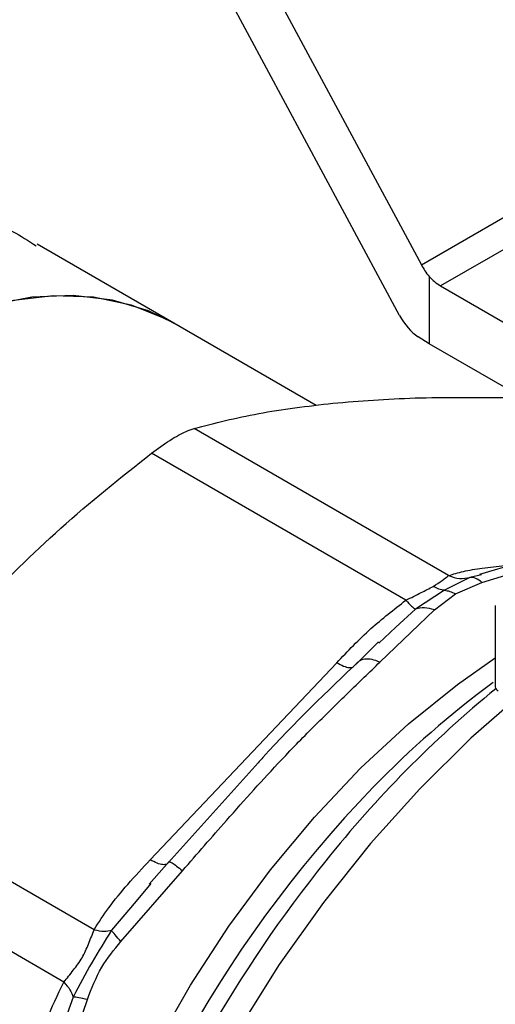
# Model space of a CAD drawing. Extents: x 0.4 to 10.6, y 0.4 to 8.1.
# Drawn here: x 2 to 2, y 5 to 5 of the extents above; entities that cross this region are included whole.
import ezdxf

# ---------------------------------------------------------------- set-up
doc = ezdxf.new("R2010")
doc.units = 0
doc.linetypes.add('SLD-SOLID', pattern=[0])
doc.layers.get('0').update_dxf_attribs({"linetype": 'CONTINUOUS'})

msp = doc.modelspace()

# ---------------------------------------------------------------- linework, layer by layer
at = {"color": 7, "linetype": 'SLD-SOLID'}
for p, q in [((1.993300420695333, 5.046956526488108), (2.013244104524637, 5.009900868333087)), ((2.011786133030768, 5.006548052326289), (1.993300420695359, 5.040894777981508)), ((2.013244104524637, 5.009900868333087), (2.038242836037579, 5.024332328853236)), ((2.039583288583444, 5.022963250180879), (2.014528323895314, 5.008499326939685)), ((1.996789510756193, 5.006023206793857), (1.987697248266829, 5.011272058204025)), ((2.013759575289503, 5.009135614550194), (2.013759575289506, 5.004656812589038)), ((2.014528323895314, 5.008499326939685), (2.042990367425168, 4.992068538949082)), ((2.006254480158411, 5.000559196262692), (1.996789510756193, 5.006023206793858)), ((2.013759575289506, 5.004656812589038), (2.013030589542668, 5.005123556322689)), ((2.042990367425173, 4.987782235474614), (2.013759575289506, 5.004656812589038)), ((2.015056692091265, 4.989259183996463), (1.998135589240974, 4.999027542777877)), ((2.012215781729501, 4.987619159164547), (1.995294664479854, 4.99738751175546)), ((2.021301138568425, 4.990566133690634), (2.01710420602437, 4.989322643122448)), ((2.017171411888657, 4.989353142902472), (2.017247059572662, 4.989364968568013)), ((2.016478397094888, 4.989125978565061), (2.014775788297887, 4.988284155779513)), ((2.015513518355584, 4.988034880484237), (2.017277570844971, 4.988794165297763)), ((2.014775792158611, 4.988284143268291), (2.012858335310135, 4.987036190026971)), ((2.014123686816389, 4.986973503148604), (2.015513518355584, 4.988034880484237)), ((2.010491625321695, 4.983512243989958), (2.014123686816389, 4.986973503148604)), ((2.018165107234787, 4.987269613150082), (2.018165107234787, 4.981863130776566)), ((2.011557417136241, 4.98582513828054), (2.010416786758524, 4.984763330683586)), ((2.010404474207995, 4.984850579957337), (2.009034358011657, 4.983512283638812)), ((1.99521203871387, 4.97037767260454), (2.007613885273958, 4.983469139288621)), ((2.002384104951912, 4.976815456206386), (1.996403934732984, 4.970171222898554)), ((1.991477040782554, 4.965727169019113), (1.974555916636201, 4.975495559907756)), ((1.989468213600072, 4.962247813470035), (1.972547079539317, 4.972016151949308)), ((1.996473237517896, 4.97025582092347), (1.995138705252877, 4.968758387779673)), ((1.996460019792786, 4.970224372818512), (1.996391541205312, 4.970157608828607)), ((1.993262466598688, 4.964952229528421), (1.997358859660719, 4.969649214590481)), ((1.995253553172412, 4.968793460836818), (1.994265733244785, 4.967621873097009)), ((1.989012706987625, 4.955193255502386), (1.991032284452287, 4.961089574772653))]:
    msp.add_line(p, q, dxfattribs=at)
at = {"color": 8, "linetype": 'SLD-SOLID'}
for p, q in [((2.017277570844971, 4.988794165297763), (2.021859183210847, 4.99019308205717)), ((2.017235284173937, 4.989311587912883), (2.01647839517252, 4.989125985386209)), ((2.01285834838527, 4.987036169224758), (2.011557417136241, 4.98582513828054)), ((1.994265733244785, 4.967621873097009), (1.992638995898201, 4.965692507756376)), ((1.990079309624216, 4.961258948675876), (1.989221473451071, 4.958884653234671))]:
    msp.add_line(p, q, dxfattribs=at)
at = {"color": 7, "linetype": 'SLD-SOLID', "flags": 128}
for points in [[(1.996789510756192, 5.006023206793857), (1.995104871411293, 5.006842634268732), (1.992691864221297, 5.00756467099151), (1.990094974005954, 5.007866887454732), (1.98734464692868, 5.007745740446689), (1.984473128059809, 5.007202650305281), (1.981514083332623, 5.006243984265868), (1.978502204841067, 5.004880981811242), (1.975472804106668, 5.00312962289898), (1.97246139808323, 5.001010440611044), (1.969503292753023, 4.998548280422177), (1.966633169196423, 4.995772008909415), (1.963884676987949, 4.992714175317878), (1.961290039685779, 4.989410629950621), (1.958879677039978, 4.985900103856616), (1.956681848348755, 4.982223754744611), (1.954722321144019, 4.978424684446625), (1.953024069090634, 4.974547433588381), (1.951607002641198, 4.970637459391185), (1.950487735604196, 4.966740602727577), (1.94967939036228, 4.962902550679007), (1.949191444024333, 4.959168300896581), (1.949029617315037, 4.955581634044741), (1.949195807504597, 4.952184600513003), (1.94968806616499, 4.949017027413589), (1.950500622013499, 4.94611605164495), (1.951623948575728, 4.943515684495588), (1.953044875874801, 4.941246412892789), (1.954746744837303, 4.939334841971282), (1.956709602605683, 4.937803383152354), (1.957225797122364, 4.937489418865307)], [(1.957225797122364, 4.937489418865307), (1.955683850501029, 4.938530578988323), (1.95385053481224, 4.940257153822028), (1.95228871517246, 4.942353027495141), (1.951016702488979, 4.944793627805121), (1.950049409947499, 4.947550340944795), (1.949398178168666, 4.950590846973085), (1.949070642249659, 4.953879498736774), (1.949070642249659, 4.957377739800775), (1.949398178168666, 4.961044556487082), (1.9500494099475, 4.964836958722654), (1.951016702488979, 4.968710484058703), (1.95228871517246, 4.972619718952263), (1.95385053481224, 4.976518831198455), (1.955683850501029, 4.980362107271184), (1.957767168288592, 4.984104488272437), (1.960076063178666, 4.987702098206668), (1.962583465489707, 4.991112758386723), (1.965259978222157, 4.994296481940387), (1.968074221711389, 4.997215942619901), (1.970993201525578, 4.999836912418084), (1.973982695295251, 5.00212866286043), (1.977007653939279, 5.004064325268368), (1.980032612583307, 5.005621205769958), (1.98302210635298, 5.006781051364791), (1.985941086167168, 5.00753026392372), (1.9887553296564, 5.007860059614507), (1.99143184238885, 5.007766571884212), (1.993939244699891, 5.007250896790993), (1.996248139589964, 5.006319080153837), (1.996789510756192, 5.006023206793857)]]:
    msp.add_lwpolyline(points, dxfattribs=at)
at = {"color": 8, "linetype": 'SLD-SOLID', "flags": 128}
for points in [[(1.988536944392297, 4.917043247536965), (1.988284242936133, 4.917903378965053), (1.987562492067394, 4.921234038553311), (1.987167434996951, 4.924817658142092), (1.987102997979457, 4.928618622109914), (1.987369821418943, 4.93259915476921), (1.987965253504191, 4.936719695798079), (1.988883376563628, 4.940939293408546), (1.990115065877806, 4.945216011343819), (1.99164808036496, 4.949507345659666), (1.99346718423838, 4.953770647147686), (1.995554298426505, 4.957963545202325), (1.997888680250858, 4.962044368918973), (2.000447129576101, 4.965972561238147), (2.003204219383409, 4.969709082019763), (2.006132548475601, 4.973216796041591), (2.009203013802551, 4.976460842065772), (2.012385099700373, 4.97940897930547), (2.015647181169803, 4.982031907848286), (2.018165107234786, 4.983795060429862)], [(2.019277876097657, 4.980841883701833), (2.016544323784743, 4.978446607603993), (2.013134296233597, 4.97509409750627), (2.009853385631458, 4.971448694959904), (2.006731203651241, 4.96754330133922), (2.003795929369669, 4.963413164553266), (2.001074054938613, 4.959095560917808), (1.998590146481672, 4.954629458720048), (1.996366622374016, 4.950055166512559), (1.99442355090661, 4.94541396931072), (1.992778469160992, 4.940747755977149), (1.991446224729332, 4.936098641156148), (1.990438841708335, 4.931508585170357), (1.989765412176429, 4.927019015310245), (1.989432014133734, 4.922670451934441), (1.989441656645413, 4.918502142755534), (1.989794252683521, 4.914551708612059), (1.990486619912476, 4.910854803923754), (1.991512509411046, 4.907444794894612), (1.992862662071636, 4.904352458368094), (1.994524892167834, 4.901605704052469), (1.996484197336004, 4.899229322623326), (1.998722893978261, 4.897244761976735), (2.000539479729668, 4.896043805329178)]]:
    msp.add_lwpolyline(points, dxfattribs=at)
at = {"color": 7, "linetype": 'SLD-SOLID'}
for centre, radius, start, end in [((2.016195505736189, 5.011296115463497), 0.00325599774838266, 221.5707957026996, 239.2005853810964), ((2.054990821436868, 4.931665427756075), 0.06256882226103747, 126.2119607868669, 135.9114314598131), ((2.066561014819176, 4.922617882209088), 0.07638654622828832, 129.2827243943108, 141.365140986317)]:
    msp.add_arc(centre, radius, start, end, dxfattribs=at)
at = {"color": 8, "linetype": 'SLD-SOLID'}
for centre, radius, start, end in [((2.018490370996758, 4.981893638992659), 0.0003266913927576222, 185.3583986090106, 245.9617423829805), ((2.067069108673502, 4.919836274908447), 0.07947465276349146, 135.8445549012582, 167.8532085042211), ((2.076840780426645, 4.914128030634085), 0.08971742521188966, 141.2287648021208, 159.3285298411866)]:
    msp.add_arc(centre, radius, start, end, dxfattribs=at)
at = {"color": 7, "linetype": 'SLD-SOLID'}
for centre, start_param, end_param in [((2.014488561036349, 5.010619524067093), 1.594178789796075, 1.952498366685131), ((2.013030589542656, 5.007266708059915), 1.594178789637523, 2.379576953058668)]:
    msp.add_ellipse(centre, major_axis=(-0.001215020523896548, 0.002328388867265829), ratio=0.5468210895473885, start_param=start_param, end_param=end_param, dxfattribs=at)
for points, knots in [([(1.948199317641107, 4.942849395125767), (1.947697676985993, 4.943126469688756), (1.946356420482144, 4.943867294930634), (1.944800203300977, 4.946164119438271), (1.943444545325841, 4.949657934316974), (1.94266129973745, 4.954083227327887), (1.942406589050818, 4.959203643957033), (1.942644107922535, 4.964812354036085), (1.943351857924448, 4.970750334241131), (1.944544154974476, 4.976963552013886), (1.946220292888099, 4.983226323490546), (1.948440130881487, 4.989470175326788), (1.951227394455708, 4.995457256502759), (1.954639680854179, 5.001019969837537), (1.95857471675522, 5.005768329524696), (1.962991519534875, 5.009574056266882), (1.967599077064687, 5.012216859339671), (1.972370422661032, 5.013771682528347), (1.977088436074063, 5.014283716878452), (1.981719690333446, 5.013728586028299), (1.985307478435025, 5.012675443595921), (1.987116075781783, 5.011496805585696), (1.987631465258722, 5.011160933353727)], [0, 0, 0, 0, 0.03273328123640593, 0.08752027153905298, 0.141391880777226, 0.1969849482150956, 0.2499585291281507, 0.3006265644346929, 0.3528188992628926, 0.4034726363288335, 0.4555023117274442, 0.5079651926697631, 0.5618488655030212, 0.6159908387115606, 0.6718204420594812, 0.7238501712507996, 0.7775654870103721, 0.8268903702700232, 0.877602708602895, 0.9278756618796206, 0.9794469869343604, 1, 1, 1, 1]), ([(2.007361363153749, 5.000713977551269), (2.009145849406927, 5.000855437101674), (2.012732769313729, 5.001139778926358), (2.016820330363355, 5.001100019063424), (2.018874337084585, 5.001080039661352)], [0, 0, 0, 0, 0.4974982156124686, 0.9999999999999999, 0.9999999999999999, 0.9999999999999999, 0.9999999999999999]), ([(1.998135589468207, 4.999027542842205), (1.99951550430648, 4.999385495670499), (2.002288106477541, 5.000104714539185), (2.005665092029639, 5.000510267130065), (2.007361363153749, 5.000713977551269)], [0, 0, 0, 0, 0.497696659360731, 1, 1, 1, 1]), ([(1.995294664479854, 4.99738751175546), (1.995708445867353, 4.997689216857017), (1.996536372847631, 4.998292892617249), (1.997508339595992, 4.99881630049008), (1.997964951296872, 4.998970076096859), (1.998135589468207, 4.999027542842205)], [0, 0, 0, 0, 0.3848970140880569, 0.7701328097891831, 1, 1, 1, 1]), ([(1.98378169054713, 4.987101722301499), (1.985566176800231, 4.98890056472736), (1.989153096707549, 4.992516341366851), (1.993240657757885, 4.995758381036235), (1.995294664479854, 4.99738751175546)], [0, 0, 0, 0, 0.4974982155187451, 1, 1, 1, 1]), ([(2.015056692091285, 4.989259183996527), (2.015372035854073, 4.989356401983943), (2.016035925424752, 4.989561073886621), (2.01732479973535, 4.989763294879284), (2.018288388605903, 4.989867519854428), (2.018791711318467, 4.98992196091203)], [0, 0, 0, 0, 0.3017525789690027, 0.6352762088333044, 1, 1, 1, 1]), ([(2.014038107373364, 4.988533459140143), (2.014246972313664, 4.988672566918636), (2.014693090667093, 4.988969689705264), (2.014930456734283, 4.989158677197631), (2.015056692091265, 4.989259183996463)], [0, 0, 0, 0, 0.4681828010318209, 1, 1, 1, 1]), ([(2.015056664047193, 4.98925908966819), (2.015299898464799, 4.989175001540069), (2.015774276802125, 4.98901100506786), (2.016247711461737, 4.989088314471317), (2.016478395568375, 4.989125983979262)], [0, 0, 0, 0, 0.5127435181310448, 1, 1, 1, 1]), ([(2.017277569224571, 4.988794166393618), (2.017136845365279, 4.988906323275832), (2.016855397694309, 4.989130637002312), (2.016604063947188, 4.989127531377303), (2.016478397094888, 4.989125978565061)], [0, 0, 0, 0, 0.5000000845876033, 1, 1, 1, 1]), ([(2.01221578172951, 4.987619159164525), (2.012561762459142, 4.987790985997664), (2.013207730703055, 4.988111797731249), (2.01377477303549, 4.988399739188838), (2.014038107373364, 4.988533459140142)], [0, 0, 0, 0, 0.5356002139309372, 1, 1, 1, 1]), ([(2.014775788324545, 4.988284155692911), (2.014656120901575, 4.988301743211331), (2.014418041607181, 4.988336733719789), (2.014164306078854, 4.988468114949367), (2.014038107373366, 4.988533459133555)], [0, 0, 0, 0, 0.5026368348171665, 1, 1, 1, 1]), ([(2.014775788297887, 4.988284155779513), (2.014895454921335, 4.988266580847949), (2.01513356454737, 4.988231610692851), (2.015387301729268, 4.9881002321727), (2.015513518355584, 4.988034880482971)], [0, 0, 0, 0, 0.5025694485427433, 1, 1, 1, 1]), ([(2.007613885273958, 4.983469139288621), (2.008349021756121, 4.984240578424703), (2.009756579720637, 4.98571764469264), (2.0114207641332, 4.987004432330665), (2.012215781729501, 4.987619159164547)], [0, 0, 0, 0, 0.522277945701937, 1, 1, 1, 1]), ([(2.012215780684986, 4.987619161473523), (2.012348195684134, 4.987476303067391), (2.012613025625857, 4.987190586316157), (2.012776568035819, 4.987087651297761), (2.012858339223333, 4.987036183799557)], [0, 0, 0, 0, 0.5000001068055346, 1, 1, 1, 1]), ([(2.014123686664779, 4.986973506763553), (2.013891533289371, 4.987035873962439), (2.013434943034675, 4.987158535350302), (2.013048368866488, 4.987076495769728), (2.012858348385261, 4.987036169224751)], [0, 0, 0, 0, 0.5084501323020015, 0.9999999999999999, 0.9999999999999999, 0.9999999999999999, 0.9999999999999999]), ([(1.997358859660719, 4.969649214590481), (1.998334502395227, 4.970768843552412), (2.000532639663589, 4.973291383884962), (2.0034710952639, 4.976558209354548), (2.006185238058512, 4.979339391451955), (2.008406928697676, 4.981506468000062), (2.009790774736909, 4.982837925597885), (2.010491625321695, 4.983512243989958)], [0, 0, 0, 0, 0.2209031544067627, 0.4976980191884713, 0.6708947842527692, 0.8333242453471352, 1, 1, 1, 1]), ([(2.009126676320545, 4.983598290625108), (2.006970400842427, 4.981551011831758), (2.004702905933436, 4.979398135592933), (2.002492523067172, 4.976936212249549), (2.002384104951912, 4.976815456206386)], [0, 0, 0, 0, 0.9509505267549012, 1, 1, 1, 1]), ([(2.010491625018114, 4.983512245764399), (2.010312310340376, 4.983576822838602), (2.009949852989624, 4.983707355573181), (2.009475937070962, 4.983717075230593), (2.009090726460093, 4.983597084363841), (2.008936938986897, 4.983408104166761), (2.008861894709907, 4.98331588675815)], [0, 0, 0, 0, 0.2507570769097687, 0.5068672956729049, 0.7593640984731939, 1, 1, 1, 1]), ([(1.99147704078249, 4.965727169019153), (1.991792379300076, 4.966219443865821), (1.992456246710518, 4.967255807042083), (1.99374513281793, 4.968796628097171), (1.994708714687252, 4.969835185393934), (1.99521203871387, 4.97037767260454)], [0, 0, 0, 0, 0.3017570241803986, 0.6352749285383463, 1, 1, 1, 1]), ([(1.996460023793488, 4.970224369298545), (1.996464123171404, 4.970241712225453), (1.996472524014801, 4.970277253035791), (1.996651989777947, 4.970180078448218), (1.996943322782592, 4.969977618636152), (1.997221324128757, 4.969757911214786), (1.997358856831379, 4.969649217656776)], [0, 0, 0, 0, 0.2406340923915443, 0.4931307549570663, 0.7492418719976172, 1, 1, 1, 1]), ([(1.989468213600081, 4.962247813470036), (1.989678992874786, 4.96250850898443), (1.9900765903085, 4.96300026448387), (1.990708617502419, 4.96385192201231), (1.991129835375502, 4.964824775133364), (1.991356755369849, 4.965414544795051), (1.991477040782554, 4.965727169019113)], [0, 0, 0, 0, 0.2651513444758962, 0.5001606265913011, 0.7350458892371582, 1, 1, 1, 1]), ([(1.992639000310689, 4.965692503652003), (1.992199640329172, 4.964993610062749), (1.991291665307833, 4.963549286618847), (1.990492013693319, 4.962038620250105), (1.990079305453145, 4.961258950144751)], [0, 0, 0, 0, 0.4838899432157001, 1, 1, 1, 1]), ([(1.99147706879288, 4.965727107021), (1.991708065230188, 4.965681576048898), (1.99215857758741, 4.965592776992914), (1.992481600641007, 4.965659833311237), (1.992638996329776, 4.965692507064057)], [0, 0, 0, 0, 0.5127416231879945, 0.9999999999999999, 0.9999999999999999, 0.9999999999999999, 0.9999999999999999]), ([(1.993262466731351, 4.964952229436716), (1.993120906182895, 4.965105387202211), (1.992837785942299, 4.965411701806729), (1.992705262054283, 4.965598903225645), (1.992639000310689, 4.965692503652003)], [0, 0, 0, 0, 0.5000015122830324, 0.9999999999999999, 0.9999999999999999, 0.9999999999999999, 0.9999999999999999]), ([(1.991032284452287, 4.961089574772653), (1.991310910368521, 4.961825851323274), (1.991844591850553, 4.963236119133358), (1.992803965445344, 4.964397287283743), (1.993262466598688, 4.964952229528421)], [0, 0, 0, 0, 0.522082788358718, 1, 1, 1, 1]), ([(1.987308122118845, 4.956687687523141), (1.987614249996476, 4.957706814262528), (1.988200418731785, 4.959658221748085), (1.989058342403598, 4.961410612528458), (1.989468213600072, 4.962247813470035)], [0, 0, 0, 0, 0.5222521420714751, 1, 1, 1, 1]), ([(1.9894682082002, 4.962247812935482), (1.989619649944626, 4.962075031755671), (1.989922533462382, 4.961729469363074), (1.990027053627645, 4.961415787954355), (1.990079313715264, 4.961258947235029)], [0, 0, 0, 0, 0.4999999522866888, 1, 1, 1, 1]), ([(1.991032279053535, 4.961089577329901), (1.990825564092332, 4.961136204616174), (1.990419004952394, 4.961227909393102), (1.990191258440773, 4.96124871947729), (1.99007930962422, 4.961258948675886)], [0, 0, 0, 0, 0.5084499176075726, 1, 1, 1, 1])]:
    msp.add_open_spline(points, degree=3, knots=knots, dxfattribs=at)
at = {"color": 8, "linetype": 'SLD-SOLID'}
for points in [[(2.007613885273956, 4.983469139288625), (2.007768813473613, 4.983387420695117), (2.008078669872919, 4.983223983508104), (2.00846072848546, 4.983119086884896), (2.008627141600022, 4.983151761572116), (2.008710348157303, 4.983168098915725)], [(1.996308464619727, 4.97007661235181), (1.996225258021376, 4.970060281979195), (1.996058844824674, 4.970027621233965), (1.995676800827631, 4.970132524557687), (1.99536696002116, 4.970295957225144), (1.995212039617924, 4.970377673558874)]]:
    msp.add_open_spline(points, degree=3, dxfattribs=at)

doc.saveas('drawing.dxf')
